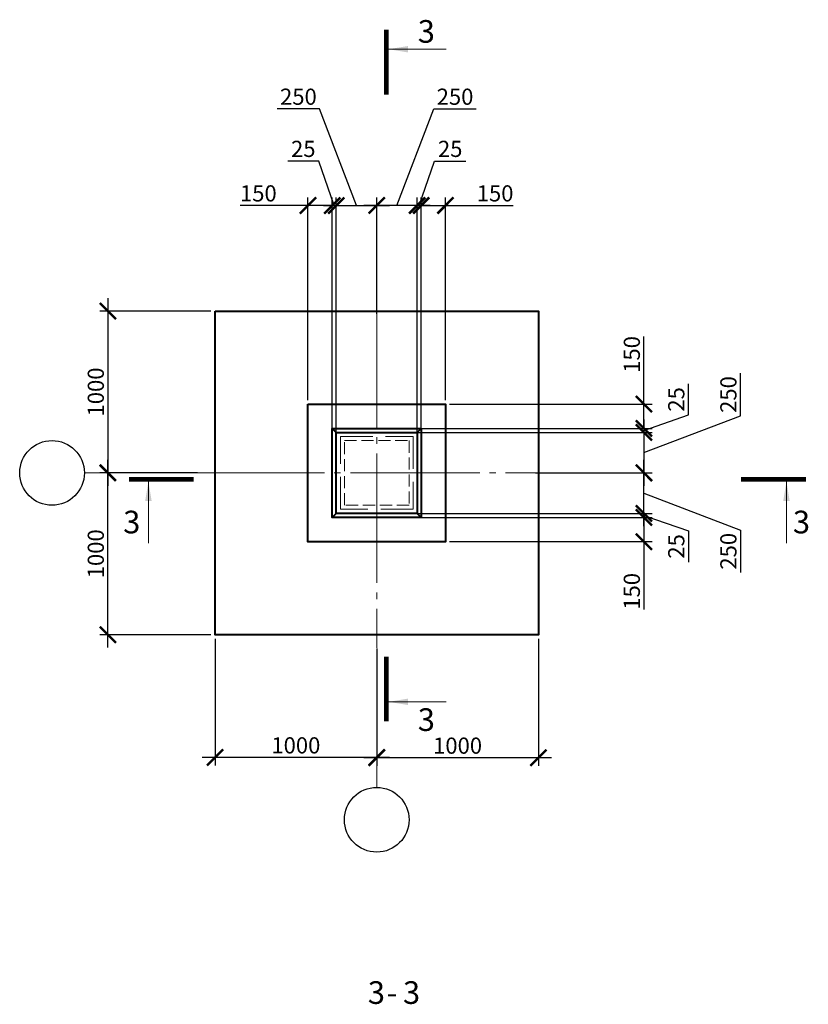
# Model space of a CAD drawing. Units: millimetres. Extents: x 1538828 to 2677813, y -632733 to 149163.
# Drawn here: x 1822279 to 1827156, y -360765 to -354680 of the extents above; entities that cross this region are included whole.
import ezdxf

# ---------------------------------------------------------------- set-up
doc = ezdxf.new("R2010")
doc.units = ezdxf.units.MM
doc.linetypes.add('GOST2.303 4', pattern=[7, 5, -2, 0])
doc.linetypes.add('GOST2.303 5', pattern=[24, 20, -1.5, 1, -1.5])
doc.layers.get('0').update_dxf_attribs({"lineweight": 18})
doc.layers.get('Defpoints').update_dxf_attribs({"color": 40})
doc.layers.add('S-DIMS', color=7, linetype='Continuous', lineweight=18)
doc.layers.add('оси', color=1, linetype='GOST2.303 5', lineweight=13)
doc.styles.add('GOST 2.304', font='isocpeui.ttf')
doc.styles.get("Standard").update_dxf_attribs({"font": 'isocpeui.ttf'})
doc.dimstyles.new('SPDS', dxfattribs={"dimscale": 100, "dimtxt": 2.5, "dimasz": 2.5, "dimexe": 1.25, "dimexo": 0.625, "dimtad": 1, "dimdec": 0, "dimrnd": 0.001, "dimtxsty": 'GOST 2.304', "dimblk": 'ARCHTICK', "dimblk1": 'ARCHTICK', "dimblk2": 'ARCHTICK', "dimcen": 2.5, "dimdle": 2, "dimadec": 0, "dimazin": 2, "dimtfac": 0.75, "dimtdec": 4, "dimtmove": 1, "dimatfit": 3, "dimfxl": 1, "dimtolj": 1, "dimarcsym": 1})

# ---------------------------------------------------------------- blocks, each defined once
blk = doc.blocks.new('_ArchTick')
at = {"color": 0, "linetype": 'ByBlock', "const_width": 0.15}
blk.add_lwpolyline([(-0.5, -0.5), (0.5, 0.5)], dxfattribs=at)
blk = doc.blocks.new('*D1335')
at = {"color": 0, "lineweight": -2, "ltscale": 50, "transparency": 16777216}
for p, q in [((1825487.2, -358505.6), (1825487.2, -359291.2)), ((1824487.2, -358566.4), (1824487.2, -359291.2)), ((1825567.2, -359241.2), (1824407.2, -359241.2))]:
    blk.add_line(p, q, dxfattribs=at)
at = {"layer": 'Defpoints', "color": 0, "ltscale": 50, "transparency": 16777216}
for p in [(1825487.2, -358480.6), (1824487.2, -358541.4), (1824487.2, -359241.2)]:
    blk.add_point(p, dxfattribs=at)
at = {"color": 0, "lineweight": -2, "ltscale": 50, "transparency": 16777216, "xscale": 100, "yscale": 100, "zscale": 100, "rotation": 180}
blk.add_blockref('_ArchTick', (1824487.2, -359241.2), dxfattribs=at)
at = {"color": 0, "lineweight": -2, "ltscale": 50, "transparency": 16777216, "xscale": 100, "yscale": 100, "zscale": 100}
blk.add_blockref('_ArchTick', (1825487.2, -359241.2), dxfattribs=at)
at = {"color": 0, "ltscale": 50, "transparency": 16777216, "insert": (1824987.2, -359166.2), "char_height": 100, "attachment_point": 5, "style": 'GOST 2.304'}
blk.add_mtext('\\A1;1000', dxfattribs=at)
blk = doc.blocks.new('*D1336')
at = {"color": 0, "lineweight": -2, "ltscale": 50, "transparency": 16777216}
for p, q in [((1823487.2, -358505.6), (1823487.2, -359289.4)), ((1824487.2, -358954.2), (1824487.2, -359289.4)), ((1824567.2, -359239.4), (1823407.2, -359239.4))]:
    blk.add_line(p, q, dxfattribs=at)
at = {"layer": 'Defpoints', "color": 0, "ltscale": 50, "transparency": 16777216}
for p in [(1823487.2, -358480.6), (1824487.2, -358929.2), (1823487.2, -359239.4)]:
    blk.add_point(p, dxfattribs=at)
at = {"color": 0, "lineweight": -2, "ltscale": 50, "transparency": 16777216, "xscale": 100, "yscale": 100, "zscale": 100, "rotation": 180}
blk.add_blockref('_ArchTick', (1823487.2, -359239.4), dxfattribs=at)
at = {"color": 0, "lineweight": -2, "ltscale": 50, "transparency": 16777216, "xscale": 100, "yscale": 100, "zscale": 100}
blk.add_blockref('_ArchTick', (1824487.2, -359239.4), dxfattribs=at)
at = {"color": 0, "ltscale": 50, "transparency": 16777216, "insert": (1823987.2, -359164.4), "char_height": 100, "attachment_point": 5, "style": 'GOST 2.304'}
blk.add_mtext('\\A1;1000', dxfattribs=at)
blk = doc.blocks.new('*D1337')
at = {"color": 0, "lineweight": -2, "ltscale": 50, "transparency": 16777216}
for p, q in [((1826139.6, -357055.6), (1826139.6, -356637)), ((1826139.6, -357205.6), (1826139.6, -356975.6)), ((1824937.2, -357055.6), (1826189.6, -357055.6)), ((1824787.2, -357205.6), (1826189.6, -357205.6))]:
    blk.add_line(p, q, dxfattribs=at)
at = {"layer": 'Defpoints', "color": 0, "ltscale": 50, "transparency": 16777216}
for p in [(1824912.2, -357055.6), (1824762.2, -357205.6), (1826139.6, -357205.6)]:
    blk.add_point(p, dxfattribs=at)
at = {"color": 0, "lineweight": -2, "ltscale": 50, "transparency": 16777216, "xscale": 100, "yscale": 100, "zscale": 100}
for p, rotation in [((1826139.6, -357055.6), 90), ((1826139.6, -357205.6), 270)]:
    blk.add_blockref('_ArchTick', p, dxfattribs=dict(at, rotation=rotation))
at = {"color": 0, "ltscale": 50, "transparency": 16777216, "insert": (1826064.6, -356748.6), "char_height": 100, "attachment_point": 5, "rotation": 90, "style": 'GOST 2.304'}
blk.add_mtext('\\A1;150', dxfattribs=at)
blk = doc.blocks.new('*D1338')
at = {"color": 0, "lineweight": -2, "ltscale": 50, "transparency": 16777216}
for p, q in [((1826414.5, -357122.8), (1826414.5, -356930)), ((1826139.6, -357205.6), (1826139.6, -357105.6)), ((1826139.6, -357218.1), (1826414.5, -357122.8)), ((1824700.3, -357205.6), (1826189.6, -357205.6)), ((1826139.6, -357205.6), (1826139.6, -357230.6)), ((1826139.6, -357205.6), (1826139.6, -357230.6)), ((1824731.5, -357230.6), (1826189.6, -357230.6)), ((1826139.6, -357230.6), (1826139.6, -357330.6))]:
    blk.add_line(p, q, dxfattribs=at)
at = {"layer": 'Defpoints', "color": 0, "ltscale": 50, "transparency": 16777216}
for p in [(1824675.3, -357205.6), (1824706.5, -357230.6), (1826139.6, -357230.6)]:
    blk.add_point(p, dxfattribs=at)
at = {"color": 0, "lineweight": -2, "ltscale": 50, "transparency": 16777216, "xscale": 100, "yscale": 100, "zscale": 100}
for p, rotation in [((1826139.6, -357205.6), 270), ((1826139.6, -357230.6), 90)]:
    blk.add_blockref('_ArchTick', p, dxfattribs=dict(at, rotation=rotation))
at = {"color": 0, "ltscale": 50, "transparency": 16777216, "insert": (1826339.5, -357026.4), "char_height": 100, "attachment_point": 5, "rotation": 90, "style": 'GOST 2.304'}
blk.add_mtext('\\A1;25', dxfattribs=at)
blk = doc.blocks.new('*D1339')
at = {"color": 0, "lineweight": -2, "ltscale": 50, "transparency": 16777216}
for p, q in [((1826736.9, -357127.6), (1826736.9, -356865.1)), ((1826139.6, -357355.6), (1826736.9, -357127.6)), ((1826139.6, -357150.6), (1826139.6, -357560.6)), ((1824846.6, -357230.6), (1826189.6, -357230.6)), ((1825469.8, -357480.6), (1826189.6, -357480.6))]:
    blk.add_line(p, q, dxfattribs=at)
at = {"layer": 'Defpoints', "color": 0, "ltscale": 50, "transparency": 16777216}
for p in [(1824821.6, -357230.6), (1825444.8, -357480.6), (1826139.6, -357480.6)]:
    blk.add_point(p, dxfattribs=at)
at = {"color": 0, "lineweight": -2, "ltscale": 50, "transparency": 16777216, "xscale": 100, "yscale": 100, "zscale": 100}
for p, rotation in [((1826139.6, -357230.6), 90), ((1826139.6, -357480.6), 270)]:
    blk.add_blockref('_ArchTick', p, dxfattribs=dict(at, rotation=rotation))
at = {"color": 0, "ltscale": 50, "transparency": 16777216, "insert": (1826661.9, -356996.3), "char_height": 100, "attachment_point": 5, "rotation": 90, "style": 'GOST 2.304'}
blk.add_mtext('\\A1;250', dxfattribs=at)
blk = doc.blocks.new('*D1340')
at = {"color": 0, "lineweight": -2, "ltscale": 50, "transparency": 16777216}
for p, q in [((1824787.2, -357755.6), (1826189.6, -357755.6)), ((1826139.6, -357755.6), (1826139.6, -357985.6)), ((1824937.2, -357905.6), (1826189.6, -357905.6)), ((1826139.6, -357905.6), (1826139.6, -358324.3))]:
    blk.add_line(p, q, dxfattribs=at)
at = {"layer": 'Defpoints', "color": 0, "ltscale": 50, "transparency": 16777216}
for p in [(1824762.2, -357755.6), (1826139.6, -357755.6), (1824912.2, -357905.6)]:
    blk.add_point(p, dxfattribs=at)
at = {"color": 0, "lineweight": -2, "ltscale": 50, "transparency": 16777216, "xscale": 100, "yscale": 100, "zscale": 100}
for p, rotation in [((1826139.6, -357755.6), 90), ((1826139.6, -357905.6), 270)]:
    blk.add_blockref('_ArchTick', p, dxfattribs=dict(at, rotation=rotation))
at = {"color": 0, "ltscale": 50, "transparency": 16777216, "insert": (1826064.6, -358212.7), "char_height": 100, "attachment_point": 5, "rotation": 90, "style": 'GOST 2.304'}
blk.add_mtext('\\A1;150', dxfattribs=at)
blk = doc.blocks.new('*D1341')
at = {"color": 0, "lineweight": -2, "ltscale": 50, "transparency": 16777216}
for p, q in [((1826139.6, -357730.6), (1826139.6, -357630.6)), ((1824700.3, -357755.6), (1826189.6, -357755.6)), ((1824731.5, -357730.6), (1826189.6, -357730.6)), ((1826139.6, -357755.6), (1826139.6, -357730.6)), ((1826139.6, -357755.6), (1826139.6, -357730.6)), ((1826139.6, -357743.1), (1826414.5, -357838.5)), ((1826139.6, -357755.6), (1826139.6, -357855.6)), ((1826414.5, -357838.5), (1826414.5, -358031.3))]:
    blk.add_line(p, q, dxfattribs=at)
at = {"layer": 'Defpoints', "color": 0, "ltscale": 50, "transparency": 16777216}
for p in [(1824675.3, -357755.6), (1824706.5, -357730.6), (1826139.6, -357730.6)]:
    blk.add_point(p, dxfattribs=at)
at = {"color": 0, "lineweight": -2, "ltscale": 50, "transparency": 16777216, "xscale": 100, "yscale": 100, "zscale": 100}
for p, rotation in [((1826139.6, -357730.6), 270), ((1826139.6, -357755.6), 90)]:
    blk.add_blockref('_ArchTick', p, dxfattribs=dict(at, rotation=rotation))
at = {"color": 0, "ltscale": 50, "transparency": 16777216, "insert": (1826339.5, -357934.9), "char_height": 100, "attachment_point": 5, "rotation": 90, "style": 'GOST 2.304'}
blk.add_mtext('\\A1;25', dxfattribs=at)
blk = doc.blocks.new('*D1342')
at = {"color": 0, "lineweight": -2, "ltscale": 50, "transparency": 16777216}
for p, q in [((1826139.6, -357810.6), (1826139.6, -357400.6)), ((1825469.8, -357480.6), (1826189.6, -357480.6)), ((1826139.6, -357605.6), (1826736.9, -357833.7)), ((1824846.6, -357730.6), (1826189.6, -357730.6)), ((1826736.9, -357833.7), (1826736.9, -358096.1))]:
    blk.add_line(p, q, dxfattribs=at)
at = {"layer": 'Defpoints', "color": 0, "ltscale": 50, "transparency": 16777216}
for p in [(1825444.8, -357480.6), (1826139.6, -357480.6), (1824821.6, -357730.6)]:
    blk.add_point(p, dxfattribs=at)
at = {"color": 0, "lineweight": -2, "ltscale": 50, "transparency": 16777216, "xscale": 100, "yscale": 100, "zscale": 100}
for p, rotation in [((1826139.6, -357480.6), 90), ((1826139.6, -357730.6), 270)]:
    blk.add_blockref('_ArchTick', p, dxfattribs=dict(at, rotation=rotation))
at = {"color": 0, "ltscale": 50, "transparency": 16777216, "insert": (1826661.9, -357964.9), "char_height": 100, "attachment_point": 5, "rotation": 90, "style": 'GOST 2.304'}
blk.add_mtext('\\A1;250', dxfattribs=at)
blk = doc.blocks.new('*D1343')
at = {"color": 0, "lineweight": -2, "ltscale": 50, "transparency": 16777216}
for p, q in [((1822825, -356400.6), (1822825, -357560.6)), ((1823462.2, -356480.6), (1822775, -356480.6)), ((1823368.4, -357480.6), (1822775, -357480.6))]:
    blk.add_line(p, q, dxfattribs=at)
at = {"layer": 'Defpoints', "color": 0, "ltscale": 50, "transparency": 16777216}
for p in [(1823487.2, -356480.6), (1822825, -357480.6), (1823393.4, -357480.6)]:
    blk.add_point(p, dxfattribs=at)
at = {"color": 0, "lineweight": -2, "ltscale": 50, "transparency": 16777216, "xscale": 100, "yscale": 100, "zscale": 100}
for p, rotation in [((1822825, -356480.6), 90), ((1822825, -357480.6), 270)]:
    blk.add_blockref('_ArchTick', p, dxfattribs=dict(at, rotation=rotation))
at = {"color": 0, "ltscale": 50, "transparency": 16777216, "insert": (1822750, -356980.6), "char_height": 100, "attachment_point": 5, "rotation": 90, "style": 'GOST 2.304'}
blk.add_mtext('\\A1;1000', dxfattribs=at)
blk = doc.blocks.new('*D1344')
at = {"color": 0, "lineweight": -2, "ltscale": 50, "transparency": 16777216}
for p, q in [((1822825, -358560.6), (1822825, -357400.6)), ((1823379.9, -357480.6), (1822775, -357480.6)), ((1823462.2, -358480.6), (1822775, -358480.6))]:
    blk.add_line(p, q, dxfattribs=at)
at = {"layer": 'Defpoints', "color": 0, "ltscale": 50, "transparency": 16777216}
for p in [(1822825, -357480.6), (1823404.9, -357480.6), (1823487.2, -358480.6)]:
    blk.add_point(p, dxfattribs=at)
at = {"color": 0, "lineweight": -2, "ltscale": 50, "transparency": 16777216, "xscale": 100, "yscale": 100, "zscale": 100}
for p, rotation in [((1822825, -357480.6), 90), ((1822825, -358480.6), 270)]:
    blk.add_blockref('_ArchTick', p, dxfattribs=dict(at, rotation=rotation))
at = {"color": 0, "ltscale": 50, "transparency": 16777216, "insert": (1822750, -357980.6), "char_height": 100, "attachment_point": 5, "rotation": 90, "style": 'GOST 2.304'}
blk.add_mtext('\\A1;1000', dxfattribs=at)
blk = doc.blocks.new('*D1345')
at = {"color": 0, "lineweight": -2, "ltscale": 50, "transparency": 16777216}
for p, q in [((1824062.2, -355828.2), (1823643.5, -355828.2)), ((1824212.2, -355828.2), (1823982.2, -355828.2)), ((1824062.2, -357030.6), (1824062.2, -355778.2)), ((1824212.2, -357180.6), (1824212.2, -355778.2))]:
    blk.add_line(p, q, dxfattribs=at)
at = {"layer": 'Defpoints', "color": 0, "ltscale": 50, "transparency": 16777216}
for p in [(1824212.2, -355828.2), (1824062.2, -357055.6), (1824212.2, -357205.6)]:
    blk.add_point(p, dxfattribs=at)
at = {"color": 0, "lineweight": -2, "ltscale": 50, "transparency": 16777216, "xscale": 100, "yscale": 100, "zscale": 100, "rotation": 180}
blk.add_blockref('_ArchTick', (1824062.2, -355828.2), dxfattribs=at)
at = {"color": 0, "lineweight": -2, "ltscale": 50, "transparency": 16777216, "xscale": 100, "yscale": 100, "zscale": 100}
blk.add_blockref('_ArchTick', (1824212.2, -355828.2), dxfattribs=at)
at = {"color": 0, "ltscale": 50, "transparency": 16777216, "insert": (1823755.1, -355753.2), "char_height": 100, "attachment_point": 5, "style": 'GOST 2.304'}
blk.add_mtext('\\A1;150', dxfattribs=at)
blk = doc.blocks.new('*D1346')
at = {"color": 0, "lineweight": -2, "ltscale": 50, "transparency": 16777216}
for p, q in [((1824129.4, -355553.3), (1823936.6, -355553.3)), ((1824224.7, -355828.2), (1824129.4, -355553.3)), ((1824212.2, -355828.2), (1824112.2, -355828.2)), ((1824212.2, -357267.5), (1824212.2, -355778.2)), ((1824212.2, -355828.2), (1824237.2, -355828.2)), ((1824212.2, -355828.2), (1824237.2, -355828.2)), ((1824237.2, -357236.3), (1824237.2, -355778.2)), ((1824237.2, -355828.2), (1824337.2, -355828.2))]:
    blk.add_line(p, q, dxfattribs=at)
at = {"layer": 'Defpoints', "color": 0, "ltscale": 50, "transparency": 16777216}
for p in [(1824237.2, -355828.2), (1824237.2, -357261.3), (1824212.2, -357292.5)]:
    blk.add_point(p, dxfattribs=at)
at = {"color": 0, "lineweight": -2, "ltscale": 50, "transparency": 16777216, "xscale": 100, "yscale": 100, "zscale": 100}
blk.add_blockref('_ArchTick', (1824212.2, -355828.2), dxfattribs=at)
at = {"color": 0, "lineweight": -2, "ltscale": 50, "transparency": 16777216, "xscale": 100, "yscale": 100, "zscale": 100, "rotation": 180}
blk.add_blockref('_ArchTick', (1824237.2, -355828.2), dxfattribs=at)
at = {"color": 0, "ltscale": 50, "transparency": 16777216, "insert": (1824033, -355478.3), "char_height": 100, "attachment_point": 5, "style": 'GOST 2.304'}
blk.add_mtext('\\A1;25', dxfattribs=at)
blk = doc.blocks.new('*D1347')
at = {"color": 0, "lineweight": -2, "ltscale": 50, "transparency": 16777216}
for p, q in [((1824134.1, -355230.9), (1823871.7, -355230.9)), ((1824362.2, -355828.2), (1824134.1, -355230.9)), ((1824157.2, -355828.2), (1824567.2, -355828.2)), ((1824237.2, -357121.2), (1824237.2, -355778.2)), ((1824487.2, -356498), (1824487.2, -355778.2))]:
    blk.add_line(p, q, dxfattribs=at)
at = {"layer": 'Defpoints', "color": 0, "ltscale": 50, "transparency": 16777216}
for p in [(1824487.2, -355828.2), (1824487.2, -356523), (1824237.2, -357146.2)]:
    blk.add_point(p, dxfattribs=at)
at = {"color": 0, "lineweight": -2, "ltscale": 50, "transparency": 16777216, "xscale": 100, "yscale": 100, "zscale": 100, "rotation": 180}
blk.add_blockref('_ArchTick', (1824237.2, -355828.2), dxfattribs=at)
at = {"color": 0, "lineweight": -2, "ltscale": 50, "transparency": 16777216, "xscale": 100, "yscale": 100, "zscale": 100}
blk.add_blockref('_ArchTick', (1824487.2, -355828.2), dxfattribs=at)
at = {"color": 0, "ltscale": 50, "transparency": 16777216, "insert": (1824002.9, -355155.9), "char_height": 100, "attachment_point": 5, "style": 'GOST 2.304'}
blk.add_mtext('\\A1;250', dxfattribs=at)
blk = doc.blocks.new('*D1348')
at = {"color": 0, "lineweight": -2, "ltscale": 50, "transparency": 16777216}
for p, q in [((1824762.2, -357180.6), (1824762.2, -355778.2)), ((1824762.2, -355828.2), (1824992.2, -355828.2)), ((1824912.2, -357030.6), (1824912.2, -355778.2)), ((1824912.2, -355828.2), (1825330.8, -355828.2))]:
    blk.add_line(p, q, dxfattribs=at)
at = {"layer": 'Defpoints', "color": 0, "ltscale": 50, "transparency": 16777216}
for p in [(1824762.2, -355828.2), (1824912.2, -357055.6), (1824762.2, -357205.6)]:
    blk.add_point(p, dxfattribs=at)
at = {"color": 0, "lineweight": -2, "ltscale": 50, "transparency": 16777216, "xscale": 100, "yscale": 100, "zscale": 100, "rotation": 180}
blk.add_blockref('_ArchTick', (1824762.2, -355828.2), dxfattribs=at)
at = {"color": 0, "lineweight": -2, "ltscale": 50, "transparency": 16777216, "xscale": 100, "yscale": 100, "zscale": 100}
blk.add_blockref('_ArchTick', (1824912.2, -355828.2), dxfattribs=at)
at = {"color": 0, "ltscale": 50, "transparency": 16777216, "insert": (1825219.2, -355753.2), "char_height": 100, "attachment_point": 5, "style": 'GOST 2.304'}
blk.add_mtext('\\A1;150', dxfattribs=at)
blk = doc.blocks.new('*D1349')
at = {"color": 0, "lineweight": -2, "ltscale": 50, "transparency": 16777216}
for p, q in [((1824749.7, -355828.2), (1824845, -355553.3)), ((1824845, -355553.3), (1825037.8, -355553.3)), ((1824737.2, -355828.2), (1824637.2, -355828.2)), ((1824737.2, -357236.3), (1824737.2, -355778.2)), ((1824762.2, -355828.2), (1824737.2, -355828.2)), ((1824762.2, -355828.2), (1824737.2, -355828.2)), ((1824762.2, -357267.5), (1824762.2, -355778.2)), ((1824762.2, -355828.2), (1824862.2, -355828.2))]:
    blk.add_line(p, q, dxfattribs=at)
at = {"layer": 'Defpoints', "color": 0, "ltscale": 50, "transparency": 16777216}
for p in [(1824737.2, -355828.2), (1824737.2, -357261.3), (1824762.2, -357292.5)]:
    blk.add_point(p, dxfattribs=at)
at = {"color": 0, "lineweight": -2, "ltscale": 50, "transparency": 16777216, "xscale": 100, "yscale": 100, "zscale": 100}
blk.add_blockref('_ArchTick', (1824737.2, -355828.2), dxfattribs=at)
at = {"color": 0, "lineweight": -2, "ltscale": 50, "transparency": 16777216, "xscale": 100, "yscale": 100, "zscale": 100, "rotation": 180}
blk.add_blockref('_ArchTick', (1824762.2, -355828.2), dxfattribs=at)
at = {"color": 0, "ltscale": 50, "transparency": 16777216, "insert": (1824941.4, -355478.3), "char_height": 100, "attachment_point": 5, "style": 'GOST 2.304'}
blk.add_mtext('\\A1;25', dxfattribs=at)
blk = doc.blocks.new('*D1350')
at = {"color": 0, "lineweight": -2, "ltscale": 50, "transparency": 16777216}
for p, q in [((1824612.2, -355828.2), (1824840.2, -355230.9)), ((1824840.2, -355230.9), (1825102.7, -355230.9)), ((1824817.2, -355828.2), (1824407.2, -355828.2)), ((1824487.2, -356498), (1824487.2, -355778.2)), ((1824737.2, -357121.2), (1824737.2, -355778.2))]:
    blk.add_line(p, q, dxfattribs=at)
at = {"layer": 'Defpoints', "color": 0, "ltscale": 50, "transparency": 16777216}
for p in [(1824487.2, -355828.2), (1824487.2, -356523), (1824737.2, -357146.2)]:
    blk.add_point(p, dxfattribs=at)
at = {"color": 0, "lineweight": -2, "ltscale": 50, "transparency": 16777216, "xscale": 100, "yscale": 100, "zscale": 100, "rotation": 180}
blk.add_blockref('_ArchTick', (1824487.2, -355828.2), dxfattribs=at)
at = {"color": 0, "lineweight": -2, "ltscale": 50, "transparency": 16777216, "xscale": 100, "yscale": 100, "zscale": 100}
blk.add_blockref('_ArchTick', (1824737.2, -355828.2), dxfattribs=at)
at = {"color": 0, "ltscale": 50, "transparency": 16777216, "insert": (1824971.5, -355155.9), "char_height": 100, "attachment_point": 5, "style": 'GOST 2.304'}
blk.add_mtext('\\A1;250', dxfattribs=at)

msp = doc.modelspace()

# ---------------------------------------------------------------- linework, layer by layer
at = {"linetype": 'Continuous', "lineweight": 18, "ltscale": 40}
for p, q in [((1824560.989, -354862.463), (1824916.913, -354862.463)), ((1823075.265, -357534.417), (1823075.265, -357914.417)), ((1827020.788, -357534.417), (1827020.788, -357914.417)), ((1824560.989, -358895.41), (1824916.913, -358895.41))]:
    msp.add_line(p, q, dxfattribs=at)
at = {"lineweight": 40, "ltscale": 25}
for p, q in [((1824237.167, -357230.638), (1824212.167, -357205.638)), ((1824737.167, -357230.638), (1824762.167, -357205.638)), ((1824212.167, -357755.638), (1824237.167, -357730.638)), ((1824762.167, -357755.638), (1824737.167, -357730.638))]:
    msp.add_line(p, q, dxfattribs=at)
at = {"linetype": 'Continuous', "lineweight": 18, "ltscale": 40, "const_width": 28}
for points in [[(1824546.989, -354742.463), (1824546.989, -355142.463)], [(1822955.265, -357520.417), (1823355.265, -357520.417)], [(1827140.788, -357520.417), (1826740.788, -357520.417)], [(1824546.989, -359015.41), (1824546.989, -358615.41)]]:
    msp.add_lwpolyline(points, dxfattribs=at)
at = {"lineweight": 40, "ltscale": 40}
msp.add_lwpolyline([(1823487.167, -356480.638), (1825487.167, -356480.638), (1825487.167, -358480.638), (1823487.167, -358480.638)], close=True, dxfattribs=at)
at = {"lineweight": 40, "ltscale": 25}
for points in [[(1824062.167, -357055.638), (1824912.167, -357055.638), (1824912.167, -357905.638), (1824062.167, -357905.638)], [(1824212.167, -357205.638), (1824762.167, -357205.638), (1824762.167, -357755.638), (1824212.167, -357755.638)], [(1824237.167, -357230.638), (1824737.167, -357230.638), (1824737.167, -357730.638), (1824237.167, -357730.638)]]:
    msp.add_lwpolyline(points, close=True, dxfattribs=at)
at = {"linetype": 'GOST2.303 4', "lineweight": 13, "ltscale": 40}
msp.add_lwpolyline([(1824262.167, -357255.638), (1824712.167, -357255.638), (1824712.167, -357705.638), (1824262.167, -357705.638)], close=True, dxfattribs=at)
at = {"linetype": 'GOST2.303 4', "lineweight": 13, "ltscale": 15}
msp.add_lwpolyline([(1824287.167, -357280.638), (1824687.167, -357280.638), (1824687.167, -357680.638), (1824287.167, -357680.638)], close=True, dxfattribs=at)
at = {"linetype": 'Continuous', "lineweight": 18, "ltscale": 40}
for points in [[(1824560.989, -354862.463), (1824681.169, -354842.352), (1824681.169, -354882.574)], [(1823075.265, -357534.417), (1823095.376, -357654.597), (1823055.154, -357654.597)], [(1827020.788, -357534.417), (1827040.9, -357654.597), (1827000.677, -357654.597)], [(1824560.989, -358895.41), (1824681.169, -358875.299), (1824681.169, -358915.522)]]:
    msp.add_solid(points, dxfattribs=at)
at = {"layer": 'S-DIMS', "linetype": 'GOST2.303 5', "lineweight": 15, "ltscale": 40}
for points in [[(1823270.903, -357480.638), (1822679.28, -357480.638), (1822679.28, -357480.638)], [(1824487.167, -358832.578), (1824487.167, -359424.201), (1824487.167, -359424.201)]]:
    msp.add_lwpolyline(points, dxfattribs=at)
at = {"layer": 'S-DIMS', "linetype": 'Continuous', "lineweight": 25, "ltscale": 40}
for centre in [(1822479.28, -357480.638), (1824487.167, -359624.201)]:
    msp.add_circle(centre, 200, dxfattribs=at)
at = {"layer": 'оси', "linetype": 'GOST2.303 5', "lineweight": 18, "ltscale": 40}
for p, q in [((1824487.167, -356400.352), (1824487.167, -358560.923)), ((1823364.098, -357480.638), (1825908.288, -357480.638))]:
    msp.add_line(p, q, dxfattribs=at)

# ---------------------------------------------------------------- texts
at = {"linetype": 'Continuous', "lineweight": 18, "ltscale": 40}
for s, p in [('3', (1824740.989, -354822.463)), ('3', (1822919.341, -357854.417)), ('3', (1827060.788, -357854.417)), ('3', (1824740.989, -359075.41)), ('3', (1824432.159, -360762.123)), ('3', (1824649.584, -360762.123)), ('-', (1824548.084, -360762.123))]:
    msp.add_text(s, height=140, dxfattribs=at).set_placement(p)

# ---------------------------------------------------------------- dimensions: what is measured, and where the dimension line sits
at = {"ltscale": 50}
for base, p1, p2, angle, override, picture, middle in [((1824487.167, -355828.245), (1824237.167, -357146.21), (1824487.167, -356523.006), 180, {"dimscale": 40, "dimlfac": 1, "dimtxsty": 'GOST 2.304', "dimblk1": 'ArchTick', "dimblk2": 'ArchTick', "dimsah": 1, "dimfxl": 1.5, "dimtolj": 1}, '*D1347', (1824109.089, -355230.901)), ((1824237.167, -355828.245), (1824212.167, -357292.549), (1824237.167, -357261.292), 180, {"dimscale": 40, "dimlfac": 1, "dimtxsty": 'GOST 2.304', "dimblk1": 'ArchTick', "dimblk2": 'ArchTick', "dimsah": 1, "dimfxl": 1.5, "dimtolj": 1}, '*D1346', (1824104.354, -355553.319)), ((1824212.167, -355828.245), (1824062.167, -357055.638), (1824212.167, -357205.638), 180, {"dimscale": 40, "dimlfac": 1, "dimtxsty": 'GOST 2.304', "dimblk1": 'ArchTick', "dimblk2": 'ArchTick', "dimsah": 1, "dimtmove": 0, "dimfxl": 1.5, "dimtolj": 1}, '*D1345', (1823755.103, -355828.245)), ((1826139.56, -357205.638), (1824912.167, -357055.638), (1824762.167, -357205.638), 90, {"dimscale": 40, "dimlfac": 1, "dimtxsty": 'GOST 2.304', "dimblk1": 'ArchTick', "dimblk2": 'ArchTick', "dimsah": 1, "dimtmove": 0, "dimfxl": 1.5, "dimtolj": 1}, '*D1337', (1826139.56, -356748.574)), ((1826139.56, -357480.638), (1824821.594, -357230.638), (1825444.798, -357480.638), 90, {"dimscale": 40, "dimlfac": 1, "dimtxsty": 'GOST 2.304', "dimblk1": 'ArchTick', "dimblk2": 'ArchTick', "dimsah": 1, "dimfxl": 1.5, "dimtolj": 1}, '*D1339', (1826736.903, -357102.56)), ((1826139.56, -357230.638), (1824675.255, -357205.638), (1824706.513, -357230.638), 90, {"dimscale": 40, "dimlfac": 1, "dimtxsty": 'GOST 2.304', "dimblk1": 'ArchTick', "dimblk2": 'ArchTick', "dimsah": 1, "dimfxl": 1.5, "dimtolj": 1}, '*D1338', (1826414.485, -357097.825)), ((1826139.56, -357480.638), (1824821.594, -357730.638), (1825444.798, -357480.638), 270, {"dimscale": 40, "dimlfac": 1, "dimtxsty": 'GOST 2.304', "dimblk1": 'ArchTick', "dimblk2": 'ArchTick', "dimsah": 1, "dimfxl": 1.5, "dimtolj": 1}, '*D1342', (1826736.903, -357858.715)), ((1826139.56, -357730.638), (1824675.255, -357755.638), (1824706.513, -357730.638), 270, {"dimscale": 40, "dimlfac": 1, "dimtxsty": 'GOST 2.304', "dimblk1": 'ArchTick', "dimblk2": 'ArchTick', "dimsah": 1, "dimfxl": 1.5, "dimtolj": 1}, '*D1341', (1826414.485, -357863.45)), ((1826139.56, -357755.638), (1824912.167, -357905.638), (1824762.167, -357755.638), 270, {"dimscale": 40, "dimlfac": 1, "dimtxsty": 'GOST 2.304', "dimblk1": 'ArchTick', "dimblk2": 'ArchTick', "dimsah": 1, "dimtmove": 0, "dimfxl": 1.5, "dimtolj": 1}, '*D1340', (1826139.56, -358212.701))]:
    dim = msp.add_linear_dim(base=base, p1=p1, p2=p2, angle=angle, dimstyle='SPDS', override=override, dxfattribs=at)
    dim.commit()
    dim.dimension.update_dxf_attribs({"geometry": picture, "text_midpoint": middle, "dimtype": 160})
for base, p1, p2, override, picture, middle in [((1824487.167, -355828.245), (1824737.167, -357146.21), (1824487.167, -356523.006), {"dimscale": 40, "dimlfac": 1, "dimtxsty": 'GOST 2.304', "dimblk1": 'ArchTick', "dimblk2": 'ArchTick', "dimsah": 1, "dimfxl": 1.5, "dimtolj": 1}, '*D1350', (1824865.244, -355230.901)), ((1824737.167, -355828.245), (1824762.167, -357292.549), (1824737.167, -357261.292), {"dimscale": 40, "dimlfac": 1, "dimtxsty": 'GOST 2.304', "dimblk1": 'ArchTick', "dimblk2": 'ArchTick', "dimsah": 1, "dimfxl": 1.5, "dimtolj": 1}, '*D1349', (1824869.979, -355553.319)), ((1824762.167, -355828.245), (1824912.167, -357055.638), (1824762.167, -357205.638), {"dimscale": 40, "dimlfac": 1, "dimtxsty": 'GOST 2.304', "dimblk1": 'ArchTick', "dimblk2": 'ArchTick', "dimsah": 1, "dimtmove": 0, "dimfxl": 1.5, "dimtolj": 1}, '*D1348', (1825219.231, -355828.245))]:
    dim = msp.add_linear_dim(base=base, p1=p1, p2=p2, dimstyle='SPDS', override=override, dxfattribs=at)
    dim.commit()
    dim.dimension.update_dxf_attribs({"geometry": picture, "text_midpoint": middle, "dimtype": 160})
for p1, p2, angle, picture, middle in [((1823487.167, -356480.638), (1823393.402, -357480.638), 90, '*D1343', (1822750.036, -356980.638)), ((1823487.167, -358480.638), (1823404.921, -357480.638), 270, '*D1344', (1822750.036, -357980.638))]:
    dim = msp.add_linear_dim(base=(1822825.036, -357480.638), p1=p1, p2=p2, angle=angle, dimstyle='SPDS', override={"dimscale": 40, "dimlfac": 1, "dimtxsty": 'GOST 2.304', "dimblk1": 'ArchTick', "dimblk2": 'ArchTick', "dimsah": 1, "dimfxl": 1.5, "dimtolj": 1}, dxfattribs=at)
    dim.commit()
    dim.dimension.update_dxf_attribs({"geometry": picture, "text_midpoint": middle})
for base, p1, p2, picture, middle in [((1823487.167, -359239.399), (1824487.167, -358929.155), (1823487.167, -358480.638), '*D1336', (1823987.167, -359164.399)), ((1824487.167, -359241.205), (1825487.167, -358480.638), (1824487.167, -358541.414), '*D1335', (1824987.167, -359166.205))]:
    dim = msp.add_linear_dim(base=base, p1=p1, p2=p2, dimstyle='SPDS', override={"dimscale": 40, "dimlfac": 1, "dimtxsty": 'GOST 2.304', "dimblk1": 'ArchTick', "dimblk2": 'ArchTick', "dimsah": 1, "dimfxl": 1.5, "dimtolj": 1}, dxfattribs=at)
    dim.commit()
    dim.dimension.update_dxf_attribs({"geometry": picture, "text_midpoint": middle})

doc.saveas('drawing.dxf')
